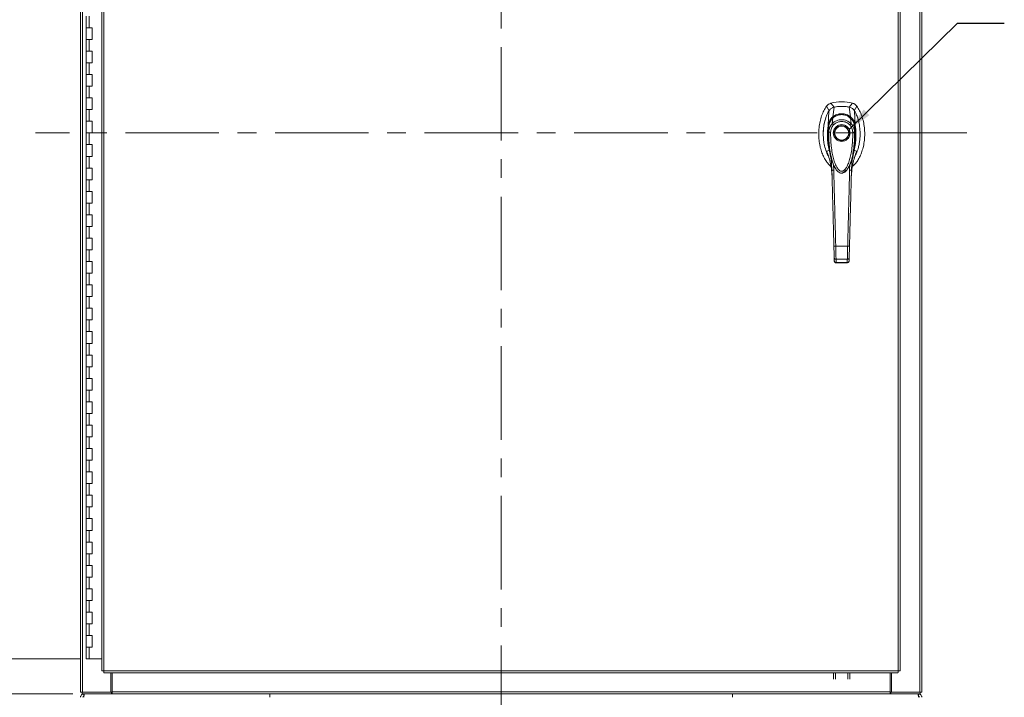
# Model space of a CAD drawing. Units: inches. Extents: x 0 to 23.4, y 0 to 16.5.
# Drawn here: x 3.2 to 8.4, y 5.9 to 9.5 of the extents above; entities that cross this region are included whole.
import ezdxf

# ---------------------------------------------------------------- set-up
doc = ezdxf.new("R2010")
doc.units = ezdxf.units.IN
doc.header["$MEASUREMENT"] = 0
doc.linetypes.add('CENTERX2', pattern=[0.8, 0.5, -0.1, 0.1, -0.1])
doc.styles.add('SLDTEXTSTYLE0', font='TXT', dxfattribs={"width": 0.75})
doc.dimstyles.new('SLDDIMSTYLE0', dxfattribs={"dimtxt": 0.125, "dimasz": 0.13, "dimexe": 0, "dimexo": 0.0625, "dimgap": 0.03125, "dimtad": 0, "dimtih": 1, "dimtoh": 1, "dimlfac": 8, "dimrnd": 1e-09, "dimzin": 4, "dimdsep": 46, "dimtxsty": 'SLDTEXTSTYLE0', "dimsah": 1, "dimcen": 0.09, "dimadec": 0, "dimazin": 1, "dimtfac": 1, "dimtofl": 0, "dimtmove": 0, "dimatfit": 3, "dimfxl": 1, "dimfrac": 2, "dimtolj": 1, "dimtzin": 12, "dimarcsym": 0})
doc.dimstyles.new('SLDDIMSTYLE1', dxfattribs={"dimtxt": 0, "dimasz": 0.13, "dimexe": 0, "dimexo": 0.0625, "dimgap": 0, "dimtad": 0, "dimtih": 1, "dimtoh": 1, "dimdec": 0, "dimrnd": 1e-09, "dimzin": 0, "dimdsep": 46, "dimtxsty": 'Standard', "dimsah": 1, "dimcen": 0.09, "dimadec": 0, "dimazin": 0, "dimtfac": 0.13, "dimtdec": 0, "dimtofl": 0, "dimtmove": 0, "dimatfit": 3, "dimfxl": 1, "dimfrac": 2, "dimtolj": 1, "dimtzin": 0, "dimarcsym": 0})

# ---------------------------------------------------------------- blocks, each defined once
blk = doc.blocks.new('_D')
at = {"color": 7, "linetype": 'Continuous', "lineweight": 0}
for p, q in [((3.501, 11.7313), (2.717, 11.7313)), ((2.842, 11.7313), (2.842, 9.18)), ((2.842, 6.1063), (2.842, 8.7831)), ((3.4854, 6.1063), (2.717, 6.1063))]:
    blk.add_line(p, q, dxfattribs=at)
for points in [[(2.842, 11.7313), (2.822, 11.6013), (2.862, 11.6013)], [(2.842, 6.1063), (2.862, 6.2363), (2.822, 6.2363)]]:
    blk.add_solid(points, dxfattribs=at)
at = {"color": 7, "linetype": 'Continuous', "lineweight": 0, "char_height": 0.125, "attachment_point": 1, "style": 'SLDTEXTSTYLE0'}
for s, insert in [('45.00', (2.5834, 9.1427, -0.5615)), ('HINGE', (2.5872, 8.9442, -0.5615))]:
    blk.add_mtext(s, dxfattribs=dict(at, insert=insert))
blk = doc.blocks.new('_D_1')
at = {"color": 7, "linetype": 'Continuous', "lineweight": 0}
for p, q in [((3.4482, 5.9188), (2.717, 5.9188)), ((2.842, 5.9188), (2.842, 5.0997)), ((2.842, 3.9188), (2.842, 4.9013)), ((3.4389, 3.9188), (2.717, 3.9188))]:
    blk.add_line(p, q, dxfattribs=at)
for points in [[(2.842, 5.9188), (2.822, 5.7888), (2.862, 5.7888)], [(2.842, 3.9188), (2.862, 4.0488), (2.822, 4.0488)]]:
    blk.add_solid(points, dxfattribs=at)
at = {"color": 7, "linetype": 'Continuous', "lineweight": 0, "insert": (2.5834, 5.0624, -0.5615), "char_height": 0.125, "attachment_point": 1, "style": 'SLDTEXTSTYLE0'}
blk.add_mtext('16.00', dxfattribs=at)

msp = doc.modelspace()

# ---------------------------------------------------------------- linework, layer by layer
at = {"color": 7, "linetype": 'CENTERX2', "lineweight": 0}
for p, q in [((5.73886, 5.6781), (5.73886, 12.15943)), ((8.22952, 8.91876), (3.24819, 8.91876))]:
    msp.add_line(p, q, dxfattribs=at)
at = {"color": 7, "linetype": 'Continuous', "lineweight": 15}
for p, q in [((3.48886, 5.9281), (3.48886, 11.90943)), ((3.49982, 5.9281), (3.49982, 11.90943)), ((7.97789, 11.90943), (7.97789, 5.9281)), ((7.98886, 11.90943), (7.98886, 5.9281)), ((3.6027, 11.79441), (3.6027, 6.04312)), ((3.61366, 11.79455), (3.61366, 6.04298)), ((7.86124, 6.04298), (7.86124, 11.79455)), ((7.8722, 11.79441), (7.8722, 6.04312)), ((3.51979, 9.54376), (3.51979, 9.48126)), ((3.53541, 9.54376), (3.53541, 9.48126)), ((3.51979, 9.48126), (3.51979, 9.41876)), ((3.53541, 9.48126), (3.51979, 9.48126)), ((3.55104, 9.48126), (3.53541, 9.48126)), ((3.55104, 9.41876), (3.55104, 9.48126)), ((3.51979, 9.41876), (3.51979, 9.35626)), ((3.51979, 9.41876), (3.53541, 9.41876)), ((3.53541, 9.41876), (3.53541, 9.35626)), ((3.53541, 9.41876), (3.55104, 9.41876)), ((3.51979, 9.35626), (3.51979, 9.29376)), ((3.53541, 9.35626), (3.51979, 9.35626)), ((3.55104, 9.35626), (3.53541, 9.35626)), ((3.55104, 9.29376), (3.55104, 9.35626)), ((3.51979, 9.29376), (3.51979, 9.23126)), ((3.51979, 9.29376), (3.53541, 9.29376)), ((3.53541, 9.29376), (3.53541, 9.23126)), ((3.53541, 9.29376), (3.55104, 9.29376)), ((3.51979, 9.23126), (3.51979, 9.16876)), ((3.53541, 9.23126), (3.51979, 9.23126)), ((3.55104, 9.23126), (3.53541, 9.23126)), ((3.55104, 9.16876), (3.55104, 9.23126)), ((3.51979, 9.16876), (3.51979, 9.10626)), ((3.51979, 9.16876), (3.53541, 9.16876)), ((3.53541, 9.16876), (3.53541, 9.10626)), ((3.53541, 9.16876), (3.55104, 9.16876)), ((3.51979, 9.10626), (3.51979, 9.04376)), ((3.53541, 9.10626), (3.51979, 9.10626)), ((3.55104, 9.10626), (3.53541, 9.10626)), ((3.55104, 9.04376), (3.55104, 9.10626)), ((7.4794, 9.06213), (7.49271, 9.03769)), ((7.5199, 9.05692), (7.5024, 9.07803)), ((7.61759, 9.07803), (7.60009, 9.05692)), ((7.62728, 9.03769), (7.64059, 9.06213)), ((3.51979, 9.04376), (3.51979, 8.98126)), ((3.51979, 9.04376), (3.53541, 9.04376)), ((3.53541, 9.04376), (3.53541, 8.98126)), ((3.53541, 9.04376), (3.55104, 9.04376)), ((7.51217, 9.00499), (7.52007, 9.05695)), ((7.60783, 9.00499), (7.59992, 9.05695)), ((7.63204, 8.9618), (7.62932, 9.03569)), ((3.51979, 8.98126), (3.51979, 8.91876)), ((3.53541, 8.98126), (3.51979, 8.98126)), ((3.55104, 8.98126), (3.53541, 8.98126)), ((3.55104, 8.91876), (3.55104, 8.98126)), ((7.49108, 8.92385), (7.49097, 8.95518)), ((7.50986, 8.96842), (7.51343, 8.99936)), ((7.61013, 8.96842), (7.60656, 8.99936)), ((7.62902, 8.95518), (7.62891, 8.92385)), ((7.63202, 8.96173), (7.63204, 8.9616)), ((3.51979, 8.91876), (3.51979, 8.85626)), ((3.51979, 8.91876), (3.53541, 8.91876)), ((3.53541, 8.91876), (3.53541, 8.85626)), ((3.53541, 8.91876), (3.55104, 8.91876)), ((3.51979, 8.85626), (3.51979, 8.79376)), ((3.53541, 8.85626), (3.51979, 8.85626)), ((3.55104, 8.85626), (3.53541, 8.85626)), ((3.55104, 8.79376), (3.55104, 8.85626)), ((7.63421, 8.80496), (7.6404, 8.82105)), ((3.51979, 8.79376), (3.51979, 8.73126)), ((3.51979, 8.79376), (3.53541, 8.79376)), ((3.53541, 8.79376), (3.53541, 8.73126)), ((3.53541, 8.79376), (3.55104, 8.79376)), ((7.60432, 8.75276), (7.60245, 8.71966)), ((3.51979, 8.73126), (3.51979, 8.66876)), ((3.53541, 8.73126), (3.51979, 8.73126)), ((3.55104, 8.73126), (3.53541, 8.73126)), ((3.55104, 8.66876), (3.55104, 8.73126)), ((7.50791, 8.69527), (7.50834, 8.68973)), ((7.52256, 8.73634), (7.52363, 8.7341)), ((7.52394, 8.73355), (7.52494, 8.73181)), ((7.59482, 8.73193), (7.59434, 8.73108)), ((7.59504, 8.73181), (7.59605, 8.73355)), ((7.59641, 8.73418), (7.59722, 8.73595)), ((7.61165, 8.68973), (7.61187, 8.69298)), ((3.51979, 8.66876), (3.51979, 8.60626)), ((3.51979, 8.66876), (3.53541, 8.66876)), ((3.53541, 8.66876), (3.53541, 8.60626)), ((3.53541, 8.66876), (3.55104, 8.66876)), ((3.51979, 8.60626), (3.51979, 8.54376)), ((3.53541, 8.60626), (3.51979, 8.60626)), ((3.55104, 8.60626), (3.53541, 8.60626)), ((3.55104, 8.54376), (3.55104, 8.60626)), ((3.51979, 8.54376), (3.51979, 8.48126)), ((3.51979, 8.54376), (3.53541, 8.54376)), ((3.53541, 8.54376), (3.53541, 8.48126)), ((3.53541, 8.54376), (3.55104, 8.54376)), ((3.51979, 8.48126), (3.51979, 8.41876)), ((3.53541, 8.48126), (3.51979, 8.48126)), ((3.55104, 8.48126), (3.53541, 8.48126)), ((3.55104, 8.41876), (3.55104, 8.48126)), ((3.51979, 8.41876), (3.51979, 8.35626)), ((3.51979, 8.41876), (3.53541, 8.41876)), ((3.53541, 8.41876), (3.53541, 8.35626)), ((3.53541, 8.41876), (3.55104, 8.41876)), ((3.51979, 8.35626), (3.51979, 8.29376)), ((3.53541, 8.35626), (3.51979, 8.35626)), ((3.55104, 8.35626), (3.53541, 8.35626)), ((3.55104, 8.29376), (3.55104, 8.35626)), ((3.51979, 8.29376), (3.51979, 8.23126)), ((3.51979, 8.29376), (3.53541, 8.29376)), ((3.53541, 8.29376), (3.53541, 8.23126)), ((3.53541, 8.29376), (3.55104, 8.29376)), ((7.52812, 8.31275), (7.59187, 8.31275)), ((3.51979, 8.23126), (3.51979, 8.16876)), ((3.53541, 8.23126), (3.51979, 8.23126)), ((3.55104, 8.23126), (3.53541, 8.23126)), ((3.55104, 8.16876), (3.55104, 8.23126)), ((7.52037, 8.23437), (7.51992, 8.2512)), ((7.52976, 8.24311), (7.59023, 8.24311)), ((7.53007, 8.22443), (7.58993, 8.22443)), ((7.5302, 8.2255), (7.58979, 8.2255)), ((7.58978, 8.22443), (7.58979, 8.2255)), ((7.59963, 8.23437), (7.60007, 8.2512)), ((3.51979, 8.16876), (3.51979, 8.10626)), ((3.51979, 8.16876), (3.53541, 8.16876)), ((3.53541, 8.16876), (3.53541, 8.10626)), ((3.53541, 8.16876), (3.55104, 8.16876)), ((3.51979, 8.10626), (3.51979, 8.04376)), ((3.53541, 8.10626), (3.51979, 8.10626)), ((3.55104, 8.10626), (3.53541, 8.10626)), ((3.55104, 8.04376), (3.55104, 8.10626)), ((3.51979, 8.04376), (3.51979, 7.98126)), ((3.51979, 8.04376), (3.53541, 8.04376)), ((3.53541, 8.04376), (3.53541, 7.98126)), ((3.53541, 8.04376), (3.55104, 8.04376)), ((3.51979, 7.98126), (3.51979, 7.91876)), ((3.53541, 7.98126), (3.51979, 7.98126)), ((3.55104, 7.98126), (3.53541, 7.98126)), ((3.55104, 7.91876), (3.55104, 7.98126)), ((3.51979, 7.91876), (3.51979, 7.85626)), ((3.51979, 7.91876), (3.53541, 7.91876)), ((3.53541, 7.91876), (3.53541, 7.85626)), ((3.53541, 7.91876), (3.55104, 7.91876)), ((3.51979, 7.85626), (3.51979, 7.79376)), ((3.53541, 7.85626), (3.51979, 7.85626)), ((3.55104, 7.85626), (3.53541, 7.85626)), ((3.55104, 7.79376), (3.55104, 7.85626)), ((3.51979, 7.79376), (3.51979, 7.73126)), ((3.51979, 7.79376), (3.53541, 7.79376)), ((3.53541, 7.79376), (3.53541, 7.73126)), ((3.53541, 7.79376), (3.55104, 7.79376)), ((3.51979, 7.73126), (3.51979, 7.66876)), ((3.53541, 7.73126), (3.51979, 7.73126)), ((3.55104, 7.73126), (3.53541, 7.73126)), ((3.55104, 7.66876), (3.55104, 7.73126)), ((3.51979, 7.66876), (3.51979, 7.60626)), ((3.51979, 7.66876), (3.53541, 7.66876)), ((3.53541, 7.66876), (3.53541, 7.60626)), ((3.53541, 7.66876), (3.55104, 7.66876)), ((3.51979, 7.60626), (3.51979, 7.54376)), ((3.53541, 7.60626), (3.51979, 7.60626)), ((3.55104, 7.60626), (3.53541, 7.60626)), ((3.55104, 7.54376), (3.55104, 7.60626)), ((3.51979, 7.54376), (3.51979, 7.48126)), ((3.51979, 7.54376), (3.53541, 7.54376)), ((3.53541, 7.54376), (3.53541, 7.48126)), ((3.53541, 7.54376), (3.55104, 7.54376)), ((3.51979, 7.48126), (3.51979, 7.41876)), ((3.53541, 7.48126), (3.51979, 7.48126)), ((3.55104, 7.48126), (3.53541, 7.48126)), ((3.55104, 7.41876), (3.55104, 7.48126)), ((3.51979, 7.41876), (3.51979, 7.35626)), ((3.51979, 7.41876), (3.53541, 7.41876)), ((3.53541, 7.41876), (3.53541, 7.35626)), ((3.53541, 7.41876), (3.55104, 7.41876)), ((3.51979, 7.35626), (3.51979, 7.29376)), ((3.53541, 7.35626), (3.51979, 7.35626)), ((3.55104, 7.35626), (3.53541, 7.35626)), ((3.55104, 7.29376), (3.55104, 7.35626)), ((3.51979, 7.29376), (3.51979, 7.23126)), ((3.51979, 7.29376), (3.53541, 7.29376)), ((3.53541, 7.29376), (3.53541, 7.23126)), ((3.53541, 7.29376), (3.55104, 7.29376)), ((3.51979, 7.23126), (3.51979, 7.16876)), ((3.53541, 7.23126), (3.51979, 7.23126)), ((3.55104, 7.23126), (3.53541, 7.23126)), ((3.55104, 7.16876), (3.55104, 7.23126)), ((3.51979, 7.16876), (3.51979, 7.10626)), ((3.51979, 7.16876), (3.53541, 7.16876)), ((3.53541, 7.16876), (3.53541, 7.10626)), ((3.53541, 7.16876), (3.55104, 7.16876)), ((3.51979, 7.10626), (3.51979, 7.04376)), ((3.53541, 7.10626), (3.51979, 7.10626)), ((3.55104, 7.10626), (3.53541, 7.10626)), ((3.55104, 7.04376), (3.55104, 7.10626)), ((3.51979, 7.04376), (3.51979, 6.98126)), ((3.51979, 7.04376), (3.53541, 7.04376)), ((3.53541, 7.04376), (3.53541, 6.98126)), ((3.53541, 7.04376), (3.55104, 7.04376)), ((3.51979, 6.98126), (3.51979, 6.91876)), ((3.53541, 6.98126), (3.51979, 6.98126)), ((3.55104, 6.98126), (3.53541, 6.98126)), ((3.55104, 6.91876), (3.55104, 6.98126)), ((3.51979, 6.91876), (3.51979, 6.85626)), ((3.51979, 6.91876), (3.53541, 6.91876)), ((3.53541, 6.91876), (3.53541, 6.85626)), ((3.53541, 6.91876), (3.55104, 6.91876)), ((3.51979, 6.85626), (3.51979, 6.79376)), ((3.53541, 6.85626), (3.51979, 6.85626)), ((3.55104, 6.85626), (3.53541, 6.85626)), ((3.55104, 6.79376), (3.55104, 6.85626)), ((3.51979, 6.79376), (3.51979, 6.73126)), ((3.51979, 6.79376), (3.53541, 6.79376)), ((3.53541, 6.79376), (3.53541, 6.73126)), ((3.53541, 6.79376), (3.55104, 6.79376)), ((3.51979, 6.73126), (3.51979, 6.66876)), ((3.53541, 6.73126), (3.51979, 6.73126)), ((3.55104, 6.73126), (3.53541, 6.73126)), ((3.55104, 6.66876), (3.55104, 6.73126)), ((3.51979, 6.66876), (3.51979, 6.60626)), ((3.51979, 6.66876), (3.53541, 6.66876)), ((3.53541, 6.66876), (3.53541, 6.60626)), ((3.53541, 6.66876), (3.55104, 6.66876)), ((3.51979, 6.60626), (3.51979, 6.54376)), ((3.53541, 6.60626), (3.51979, 6.60626)), ((3.55104, 6.60626), (3.53541, 6.60626)), ((3.55104, 6.54376), (3.55104, 6.60626)), ((3.51979, 6.54376), (3.51979, 6.48126)), ((3.51979, 6.54376), (3.53541, 6.54376)), ((3.53541, 6.54376), (3.53541, 6.48126)), ((3.53541, 6.54376), (3.55104, 6.54376)), ((3.51979, 6.48126), (3.51979, 6.41876)), ((3.53541, 6.48126), (3.51979, 6.48126)), ((3.55104, 6.48126), (3.53541, 6.48126)), ((3.55104, 6.41876), (3.55104, 6.48126)), ((3.51979, 6.41876), (3.51979, 6.35626)), ((3.51979, 6.41876), (3.53541, 6.41876)), ((3.53541, 6.41876), (3.53541, 6.35626)), ((3.53541, 6.41876), (3.55104, 6.41876)), ((3.51979, 6.35626), (3.51979, 6.29376)), ((3.53541, 6.35626), (3.51979, 6.35626)), ((3.55104, 6.35626), (3.53541, 6.35626)), ((3.55104, 6.29376), (3.55104, 6.35626)), ((3.51979, 6.29376), (3.51979, 6.23126)), ((3.51979, 6.29376), (3.53541, 6.29376)), ((3.53541, 6.29376), (3.53541, 6.23126)), ((3.53541, 6.29376), (3.55104, 6.29376)), ((3.51979, 6.23126), (3.51979, 6.16876)), ((3.53541, 6.23126), (3.51979, 6.23126)), ((3.55104, 6.23126), (3.53541, 6.23126)), ((3.55104, 6.16876), (3.55104, 6.23126)), ((3.51979, 6.16876), (3.51979, 6.10626)), ((3.51979, 6.16876), (3.53541, 6.16876)), ((3.53541, 6.16876), (3.53541, 6.10626)), ((3.53541, 6.16876), (3.55104, 6.16876)), ((3.53541, 6.10626), (3.51979, 6.10626)), ((3.6027, 6.10626), (3.53541, 6.10626)), ((3.61366, 6.04298), (7.86124, 6.04298)), ((3.61381, 6.03201), (7.8611, 6.03201)), ((3.65139, 5.9281), (3.65139, 6.03201)), ((3.65921, 5.92973), (3.65921, 6.03201)), ((7.5167, 5.99744), (7.5167, 6.03201)), ((7.52604, 6.03201), (7.52604, 5.99744)), ((7.59336, 5.99744), (7.59336, 6.03201)), ((7.6027, 6.03201), (7.6027, 5.99744)), ((7.81851, 6.03201), (7.81851, 5.92973)), ((7.82632, 6.03201), (7.82632, 5.9281)), ((3.49982, 5.9281), (3.48886, 5.9281)), ((3.49819, 5.9281), (3.49819, 5.91876)), ((3.65454, 5.91876), (3.49819, 5.91876)), ((3.49982, 5.9281), (3.65139, 5.9281)), ((3.50673, 5.91876), (3.50673, 5.90576)), ((3.65454, 5.9281), (3.65139, 5.9281)), ((3.65454, 5.9281), (3.65454, 5.91876)), ((3.65921, 5.9281), (3.65454, 5.9281)), ((3.65454, 5.91876), (3.65623, 5.91876)), ((3.65752, 5.91876), (3.65623, 5.91876)), ((3.65752, 5.91876), (3.65921, 5.91876)), ((3.65921, 5.92973), (7.81851, 5.92973)), ((3.65921, 5.91876), (3.65921, 5.92973)), ((7.81851, 5.91876), (3.65921, 5.91876)), ((4.50198, 5.90089), (4.50198, 5.91876)), ((6.97573, 5.91876), (6.97573, 5.90089)), ((7.81851, 5.92973), (7.81851, 5.91876)), ((7.82318, 5.9281), (7.81851, 5.9281)), ((7.81851, 5.91876), (7.8202, 5.91876)), ((7.82149, 5.91876), (7.8202, 5.91876)), ((7.82149, 5.91876), (7.82318, 5.91876)), ((7.82318, 5.9281), (7.82318, 5.91876)), ((7.82632, 5.9281), (7.82318, 5.9281)), ((7.97952, 5.91876), (7.82318, 5.91876)), ((7.82632, 5.9281), (7.97789, 5.9281)), ((7.97098, 5.91876), (7.97098, 5.90576)), ((7.98886, 5.9281), (7.97789, 5.9281)), ((7.97952, 5.9281), (7.97952, 5.91876))]:
    msp.add_line(p, q, dxfattribs=at)
at = {"color": 8, "linetype": 'Continuous', "lineweight": 15}
for p, q in [((7.47959, 8.82105), (7.48516, 8.80634)), ((7.51754, 8.71966), (7.5158, 8.75043)), ((7.59422, 8.73171), (7.58845, 8.72212))]:
    msp.add_line(p, q, dxfattribs=at)
at = {"color": 7, "linetype": 'Continuous', "lineweight": 15, "flags": 128}
msp.add_lwpolyline([(7.48796, 8.9618), (7.48932, 8.99874), (7.49067, 9.03569)], dxfattribs=at)
at = {"color": 7, "linetype": 'Continuous', "lineweight": 15}
for radius in [0.03991, 0.03745]:
    msp.add_circle((7.55999, 8.91833), radius, dxfattribs=at)
for radius, start, end in [(0.22146, 74.92533, 105.07467), (0.19686, 78.24873, 101.75127)]:
    msp.add_arc((7.56, 8.86419), radius, start, end, dxfattribs=at)
for points, knots in [([(7.4794, 9.06213), (7.47426, 9.05422), (7.46363, 9.03783), (7.45213, 9.00983), (7.44341, 8.9793), (7.43816, 8.94682), (7.43636, 8.91341), (7.43815, 8.87999), (7.44325, 8.84858), (7.45118, 8.81995), (7.46129, 8.79454), (7.47382, 8.77199), (7.4873, 8.75337), (7.49791, 8.74386), (7.50252, 8.73973)], [0, 0, 0, 0, 0.0812031, 0.16808, 0.2596183, 0.3544633, 0.4510131, 0.5475632, 0.6424079, 0.7246553, 0.8032587, 0.8774373, 0.9467311, 1, 1, 1, 1]), ([(7.5024, 9.07803), (7.49796, 9.07637), (7.4913, 9.07388), (7.48391, 9.06777), (7.48092, 9.06403), (7.4794, 9.06213)], [0, 0, 0, 0, 0.4952099, 0.743791, 1, 1, 1, 1]), ([(7.59992, 9.05695), (7.59261, 9.05821), (7.57798, 9.06072), (7.55109, 9.06169), (7.5319, 9.05876), (7.52007, 9.05695)], [0, 0, 0, 0, 0.2770125, 0.554025, 1, 1, 1, 1]), ([(7.61688, 8.73916), (7.6217, 8.74347), (7.63252, 8.75316), (7.64618, 8.77199), (7.6587, 8.79455), (7.66881, 8.81995), (7.67674, 8.84858), (7.68184, 8.87999), (7.68363, 8.91341), (7.68184, 8.94682), (7.67658, 8.9793), (7.66787, 9.00983), (7.65636, 9.03783), (7.64573, 9.05422), (7.64059, 9.06213)], [0, 0, 0, 0, 0.0554995, 0.12463, 0.1986339, 0.2770521, 0.3591057, 0.4537269, 0.5500495, 0.6463718, 0.7409934, 0.832316, 0.9189882, 1, 1, 1, 1]), ([(7.64059, 9.06213), (7.63747, 9.0657), (7.63279, 9.07105), (7.62446, 9.0758), (7.6199, 9.07728), (7.61759, 9.07803)], [0, 0, 0, 0, 0.49520758, 0.74378966, 1, 1, 1, 1]), ([(7.49067, 9.03569), (7.48779, 9.03027), (7.48203, 9.01945), (7.47308, 8.99617), (7.46641, 8.96999), (7.46252, 8.94127), (7.46124, 8.91657), (7.462, 8.89161), (7.46518, 8.86385), (7.47206, 8.8338), (7.48051, 8.80956), (7.48763, 8.79708), (7.48914, 8.79443)], [0, 0, 0, 0, 0.0734161, 0.1468592, 0.2982331, 0.3959774, 0.4937319, 0.5943205, 0.6948999, 0.8279103, 0.9634991, 1, 1, 1, 1]), ([(7.48796, 8.9618), (7.48851, 8.96484), (7.48954, 8.9705), (7.49232, 8.9785), (7.49643, 8.98713), (7.50263, 8.99651), (7.50898, 9.00215), (7.51217, 9.00499)], [0, 0, 0, 0, 0.1831653, 0.3404661, 0.5008482, 0.7493567, 1, 1, 1, 1]), ([(7.52007, 9.05695), (7.51668, 9.05599), (7.5085, 9.05367), (7.49798, 9.0463), (7.49292, 9.03894), (7.49067, 9.03569)], [0, 0, 0, 0, 0.28339991, 0.68265515, 1, 1, 1, 1]), ([(7.5199, 9.05692), (7.51699, 9.05638), (7.51385, 9.05579), (7.51124, 9.05405), (7.51105, 9.05393)], [0, 0, 0, 0, 0.9257893, 1, 1, 1, 1]), ([(7.51217, 9.00499), (7.51217, 9.00498), (7.51217, 9.00497), (7.51217, 9.00497), (7.51218, 9.00497)], [0, 0, 0, 0, 0.5154052, 1, 1, 1, 1]), ([(7.51218, 9.00497), (7.51564, 9.00742), (7.52257, 9.01233), (7.53438, 9.01762), (7.54694, 9.02101), (7.55999, 9.02215), (7.57304, 9.02101), (7.5856, 9.01762), (7.59741, 9.01234), (7.60435, 9.00742), (7.60782, 9.00497)], [0, 0, 0, 0, 0.12443477, 0.24881223, 0.37443039, 0.49991586, 0.62558595, 0.75089289, 0.87563526, 1, 1, 1, 1]), ([(7.60747, 8.99891), (7.60322, 9.00216), (7.59548, 9.00806), (7.58331, 9.01329), (7.57337, 9.01587), (7.5644, 9.01701), (7.55447, 9.01706), (7.54182, 9.01507), (7.53, 9.01061), (7.51995, 9.00484), (7.51506, 9.00094), (7.51251, 8.9989)], [0, 0, 0, 0, 0.1560792, 0.2835403, 0.3800988, 0.4511837, 0.5426949, 0.6641976, 0.8170824, 0.9046507, 1, 1, 1, 1]), ([(7.51343, 8.99936), (7.51676, 9.0019), (7.52342, 9.00696), (7.53493, 9.01243), (7.54721, 9.01593), (7.56004, 9.01711), (7.57286, 9.01591), (7.58516, 9.01239), (7.59662, 9.00693), (7.60325, 9.00188), (7.60656, 8.99936)], [0, 0, 0, 0, 0.1251005, 0.2497616, 0.3751056, 0.500261, 0.6260908, 0.7510299, 0.8758841, 1, 1, 1, 1]), ([(7.59345, 9.00663), (7.59437, 9.00619), (7.59887, 9.00405), (7.60271, 9.00092), (7.60576, 8.99842)], [0, 0, 0, 0, 0.2055125, 1, 1, 1, 1]), ([(7.62932, 9.03569), (7.62739, 9.03854), (7.62268, 9.04552), (7.61244, 9.05327), (7.60379, 9.05581), (7.59992, 9.05695)], [0, 0, 0, 0, 0.2770368, 0.6762976, 1, 1, 1, 1]), ([(7.61114, 9.05297), (7.61114, 9.05297), (7.60804, 9.05535), (7.60406, 9.05614), (7.60009, 9.05692)], [0, 0, 0, 0, 0.0001266, 1, 1, 1, 1]), ([(7.60253, 9.00049), (7.6031, 9.0011), (7.6042, 9.00229), (7.6057, 9.00363), (7.60693, 9.00456), (7.60753, 9.00483), (7.60782, 9.00497)], [0, 0, 0, 0, 0.2736216, 0.5315078, 0.7736473, 1, 1, 1, 1]), ([(7.60783, 9.00499), (7.60783, 9.00498), (7.60783, 9.00497), (7.60782, 9.00497), (7.60782, 9.00497)], [0, 0, 0, 0, 0.513516, 1, 1, 1, 1]), ([(7.60783, 9.00499), (7.60994, 9.00319), (7.61418, 8.99958), (7.61959, 8.99305), (7.62413, 8.98599), (7.62765, 8.97853), (7.63044, 8.97053), (7.63148, 8.96486), (7.63204, 8.9618)], [0, 0, 0, 0, 0.1629311, 0.3280477, 0.4990621, 0.6588757, 0.8160704, 1, 1, 1, 1]), ([(7.63086, 8.79515), (7.63324, 8.7993), (7.64057, 8.81203), (7.64752, 8.83339), (7.65351, 8.85778), (7.65693, 8.88064), (7.65859, 8.90388), (7.65841, 8.92739), (7.6564, 8.95081), (7.65246, 8.97424), (7.64633, 8.99746), (7.63866, 9.0182), (7.63208, 9.03051), (7.62932, 9.03569)], [0, 0, 0, 0, 0.0573486, 0.176198, 0.2677124, 0.3592474, 0.4533229, 0.5474013, 0.6413742, 0.7353342, 0.8324663, 0.9295422, 1, 1, 1, 1]), ([(7.4709, 8.98381), (7.47009, 8.98126), (7.46612, 8.96875), (7.46322, 8.94523), (7.461, 8.92428), (7.46156, 8.91376), (7.46156, 8.9137)], [0, 0, 0, 0, 0.1129921, 0.554524, 0.9975517, 1, 1, 1, 1]), ([(7.49292, 8.82767), (7.49053, 8.83891), (7.48578, 8.86126), (7.48321, 8.89643), (7.48375, 8.92559), (7.48585, 8.94768), (7.48731, 8.95734), (7.48795, 8.9616)], [0, 0, 0, 0, 0.25273075, 0.50242957, 0.78031583, 0.90304141, 1, 1, 1, 1]), ([(7.48797, 8.96173), (7.48797, 8.96171), (7.48796, 8.96167), (7.48795, 8.96162), (7.48795, 8.9616)], [0, 0, 0, 0, 0.4986048, 1, 1, 1, 1]), ([(7.48796, 8.9618), (7.48796, 8.96177), (7.48796, 8.96174), (7.48796, 8.96172), (7.48797, 8.96173), (7.48797, 8.96173)], [0, 0, 0, 0, 0.5729362, 0.800131, 1, 1, 1, 1]), ([(7.49383, 8.96324), (7.49302, 8.96322), (7.49143, 8.96319), (7.48966, 8.96284), (7.48845, 8.96236), (7.48813, 8.96194), (7.48797, 8.96173)], [0, 0, 0, 0, 0.2737452, 0.5316648, 0.7737513, 1, 1, 1, 1]), ([(7.49097, 8.95518), (7.49097, 8.95518), (7.49097, 8.95519), (7.49097, 8.95523), (7.49099, 8.95537), (7.49105, 8.95589), (7.4913, 8.95798), (7.49205, 8.96254), (7.49399, 8.97021), (7.4977, 8.9795), (7.50287, 8.9881), (7.50793, 8.99422), (7.51127, 8.99749), (7.51287, 8.99889), (7.51328, 8.99925), (7.51339, 8.99934), (7.51341, 8.99936), (7.51342, 8.99937), (7.51342, 8.99937), (7.51342, 8.99937)], [0, 0, 0, 0, 0.0000736, 0.0006468, 0.0022389, 0.0083236, 0.0322784, 0.1263556, 0.2826332, 0.5006439, 0.717398, 0.8732573, 0.9676159, 0.9917221, 0.9978038, 0.9993778, 0.9998071, 0.999933, 1, 1, 1, 1]), ([(7.49108, 8.92385), (7.49118, 8.92611), (7.49136, 8.92975), (7.49202, 8.93382), (7.49268, 8.93709), (7.49349, 8.94032), (7.49476, 8.94425), (7.49727, 8.95068), (7.50177, 8.95918), (7.50722, 8.96541), (7.50986, 8.96842)], [0, 0, 0, 0, 0.1372088, 0.2210534, 0.2496365, 0.3394859, 0.4230237, 0.4999827, 0.7581062, 1, 1, 1, 1]), ([(7.51317, 8.99947), (7.51122, 8.99765), (7.50743, 8.99411), (7.50146, 8.98638), (7.49631, 8.97656), (7.49325, 8.9683), (7.49265, 8.96418), (7.49263, 8.96403)], [0, 0, 0, 0, 0.1909979, 0.3715696, 0.7000828, 0.9889906, 1, 1, 1, 1]), ([(7.50092, 8.92368), (7.50117, 8.92722), (7.50168, 8.93426), (7.50497, 8.94438), (7.50982, 8.95382), (7.51442, 8.95917), (7.51672, 8.96184)], [0, 0, 0, 0, 0.2508947, 0.5000454, 0.7502759, 1, 1, 1, 1]), ([(7.50986, 8.96841), (7.51004, 8.9686), (7.51036, 8.96893), (7.51094, 8.96951), (7.51181, 8.97035), (7.51339, 8.97183), (7.51633, 8.97436), (7.52263, 8.97907), (7.53268, 8.98453), (7.5461, 8.98864), (7.56009, 8.99002), (7.57403, 8.98861), (7.58743, 8.98447), (7.59793, 8.97875), (7.6046, 8.97363), (7.60774, 8.97078), (7.60922, 8.96935), (7.60985, 8.9687), (7.61013, 8.96841)], [0, 0, 0, 0, 0.0069347, 0.012383, 0.0221119, 0.0394912, 0.0705882, 0.1260356, 0.2507307, 0.3759424, 0.5007124, 0.6259012, 0.7500517, 0.8751715, 0.9448256, 0.9756433, 0.989265, 1, 1, 1, 1]), ([(7.51672, 8.96184), (7.51595, 8.96259), (7.5144, 8.96407), (7.51233, 8.96605), (7.51068, 8.96763), (7.51013, 8.96815), (7.50986, 8.96841)], [0, 0, 0, 0, 0.250001, 0.5000013, 0.7500009, 1, 1, 1, 1]), ([(7.55999, 8.87349), (7.55435, 8.87409), (7.54568, 8.87501), (7.53524, 8.8806), (7.52807, 8.88639), (7.52224, 8.89357), (7.51683, 8.90401), (7.51408, 8.91833), (7.51683, 8.93264), (7.52224, 8.94308), (7.52807, 8.95026), (7.53524, 8.95605), (7.54568, 8.96164), (7.55435, 8.96256), (7.55999, 8.96316)], [0, 0, 0, 0, 0.11972842, 0.18418033, 0.25, 0.31581967, 0.38027158, 0.5, 0.61972842, 0.68418033, 0.75, 0.81581967, 0.88027158, 1, 1, 1, 1]), ([(7.51672, 8.96184), (7.51969, 8.96459), (7.52562, 8.97009), (7.53637, 8.97586), (7.54794, 8.97949), (7.56003, 8.98069), (7.5721, 8.97948), (7.58367, 8.97583), (7.5944, 8.97007), (7.60031, 8.96458), (7.60327, 8.96184)], [0, 0, 0, 0, 0.1253006, 0.2505331, 0.3753978, 0.5001955, 0.6254143, 0.7499625, 0.8751694, 1, 1, 1, 1]), ([(7.55999, 8.96316), (7.56563, 8.96256), (7.57431, 8.96164), (7.58475, 8.95605), (7.59192, 8.95026), (7.59775, 8.94308), (7.60316, 8.93264), (7.60591, 8.91833), (7.60316, 8.90401), (7.59775, 8.89357), (7.59192, 8.88639), (7.58475, 8.8806), (7.57431, 8.87501), (7.56563, 8.87409), (7.55999, 8.87349)], [0, 0, 0, 0, 0.11972842, 0.18418033, 0.25, 0.31581967, 0.38027158, 0.5, 0.61972842, 0.68418033, 0.75, 0.81581967, 0.88027158, 1, 1, 1, 1]), ([(7.60327, 8.96184), (7.60404, 8.96259), (7.60559, 8.96407), (7.60766, 8.96605), (7.60931, 8.96763), (7.60986, 8.96815), (7.61013, 8.96841)], [0, 0, 0, 0, 0.2500004, 0.5000008, 0.7500007, 1, 1, 1, 1]), ([(7.60327, 8.96184), (7.60558, 8.95916), (7.61018, 8.9538), (7.61504, 8.94434), (7.61831, 8.93424), (7.61882, 8.9272), (7.61907, 8.92368)], [0, 0, 0, 0, 0.2510068, 0.5001811, 0.7503784, 1, 1, 1, 1]), ([(7.60656, 8.99937), (7.60656, 8.99937), (7.60657, 8.99936), (7.6066, 8.99934), (7.60671, 8.99925), (7.60712, 8.99889), (7.60873, 8.99748), (7.61207, 8.9942), (7.61715, 8.98806), (7.6223, 8.97946), (7.626, 8.97018), (7.62794, 8.96254), (7.62869, 8.95798), (7.62894, 8.95589), (7.629, 8.95537), (7.62902, 8.95523), (7.62902, 8.95519), (7.62902, 8.95518), (7.62902, 8.95518), (7.62902, 8.95518)], [0, 0, 0, 0, 0.000068, 0.0006272, 0.0022094, 0.0083186, 0.0325566, 0.1274931, 0.2831723, 0.500894, 0.7177583, 0.873439, 0.9677148, 0.9916731, 0.997758, 0.9993513, 0.999793, 0.9999258, 1, 1, 1, 1]), ([(7.62735, 8.96405), (7.62733, 8.96421), (7.62673, 8.96832), (7.62367, 8.97659), (7.61853, 8.98638), (7.61256, 8.99411), (7.60877, 8.99764), (7.60682, 8.99947)], [0, 0, 0, 0, 0.0115564, 0.299452, 0.6288768, 0.808555, 1, 1, 1, 1]), ([(7.61013, 8.96842), (7.6119, 8.96647), (7.61552, 8.96247), (7.6201, 8.95558), (7.62352, 8.94882), (7.62557, 8.94332), (7.62658, 8.93992), (7.62705, 8.93809), (7.62727, 8.93714), (7.62738, 8.93666), (7.62743, 8.93642), (7.62746, 8.9363), (7.62747, 8.93624), (7.62748, 8.93621), (7.62748, 8.93619), (7.62748, 8.93618), (7.62748, 8.93618), (7.62748, 8.93618), (7.62748, 8.93618), (7.62748, 8.93618), (7.62748, 8.93617), (7.62748, 8.93617), (7.62748, 8.93617), (7.62748, 8.93617), (7.62749, 8.93615), (7.6275, 8.93608), (7.62756, 8.93581), (7.62777, 8.93478), (7.62852, 8.93078), (7.62874, 8.92692), (7.62891, 8.92385)], [0, 0, 0, 0, 0.1591625, 0.3261317, 0.4996989, 0.6171201, 0.6812738, 0.7146607, 0.7316737, 0.740259, 0.7445712, 0.7467322, 0.7478139, 0.7483551, 0.7486257, 0.7487611, 0.7488288, 0.7488626, 0.7488795, 0.748888, 0.7488922, 0.7488943, 0.7488954, 0.7488965, 0.7490393, 0.7501998, 0.7534539, 0.765806, 0.8137554, 1, 1, 1, 1]), ([(7.62616, 8.96324), (7.62698, 8.96322), (7.62857, 8.96319), (7.63033, 8.96284), (7.63154, 8.96236), (7.63186, 8.96194), (7.63202, 8.96173)], [0, 0, 0, 0, 0.2745939, 0.532803, 0.7746063, 1, 1, 1, 1]), ([(7.63204, 8.9616), (7.63304, 8.9547), (7.6348, 8.9424), (7.63637, 8.92023), (7.63658, 8.89375), (7.63421, 8.86126), (7.62946, 8.83891), (7.62707, 8.82767)], [0, 0, 0, 0, 0.15677882, 0.27926148, 0.49759396, 0.74728109, 1, 1, 1, 1]), ([(7.63203, 8.9618), (7.63204, 8.96177), (7.63204, 8.96173), (7.63203, 8.96172), (7.63202, 8.96173), (7.63202, 8.96173)], [0, 0, 0, 0, 0.5559705, 0.7863345, 1, 1, 1, 1]), ([(7.49098, 8.95083), (7.4905, 8.94568), (7.48946, 8.93449), (7.4889, 8.91847), (7.48879, 8.90403), (7.489, 8.89212), (7.48942, 8.88128), (7.49008, 8.87033), (7.49098, 8.85924), (7.49328, 8.83717), (7.49666, 8.81597), (7.50146, 8.79502), (7.50425, 8.78382), (7.50836, 8.76973), (7.51399, 8.75327), (7.51965, 8.7421), (7.52256, 8.73634)], [0, 0, 0, 0, 0.0720562, 0.1565251, 0.221808, 0.2715579, 0.3207305, 0.3709549, 0.4220863, 0.4732608, 0.6743249, 0.7136802, 0.7646829, 0.8310837, 0.9129617, 1, 1, 1, 1]), ([(7.50092, 8.92368), (7.49964, 8.9237), (7.49708, 8.92375), (7.49384, 8.9238), (7.49156, 8.92384), (7.49124, 8.92385), (7.49108, 8.92385)], [0, 0, 0, 0, 0.2499991, 0.4999988, 0.7499991, 1, 1, 1, 1]), ([(7.61907, 8.92368), (7.61907, 8.91097), (7.61908, 8.88567), (7.61624, 8.84792), (7.61147, 8.81367), (7.60473, 8.7829), (7.59802, 8.76145), (7.5917, 8.74657), (7.58742, 8.73807), (7.58294, 8.73072), (7.57833, 8.72457), (7.5741, 8.7202), (7.57044, 8.71731), (7.56729, 8.71542), (7.56396, 8.7141), (7.56048, 8.71356), (7.5571, 8.71386), (7.55247, 8.71532), (7.54808, 8.71827), (7.54396, 8.72214), (7.54081, 8.72572), (7.53596, 8.73222), (7.53031, 8.74206), (7.52258, 8.75958), (7.51538, 8.78239), (7.50857, 8.81334), (7.50377, 8.84776), (7.50091, 8.88561), (7.50091, 8.91096), (7.50092, 8.92368)], [0, 0, 0, 0, 0.0835498, 0.1663721, 0.2486925, 0.3107628, 0.3733433, 0.3961838, 0.4169939, 0.4358858, 0.4526906, 0.4674452, 0.475742, 0.4832932, 0.4915264, 0.4991587, 0.5062154, 0.5136743, 0.5308653, 0.5404053, 0.550822, 0.5621963, 0.5936793, 0.6251595, 0.6879663, 0.7506185, 0.8333556, 0.9163467, 1, 1, 1, 1]), ([(7.59722, 8.73595), (7.60036, 8.7424), (7.60669, 8.75539), (7.6135, 8.77597), (7.61902, 8.79636), (7.62323, 8.81648), (7.62691, 8.83921), (7.62969, 8.86454), (7.63089, 8.88677), (7.63121, 8.90428), (7.63106, 8.91865), (7.63068, 8.93165), (7.62994, 8.93988), (7.62974, 8.94209)], [0, 0, 0, 0, 0.1015811, 0.2047813, 0.3031477, 0.3990241, 0.4948923, 0.6292871, 0.7611812, 0.8127661, 0.880377, 0.9678259, 1, 1, 1, 1]), ([(7.62891, 8.92385), (7.62875, 8.92385), (7.62843, 8.92384), (7.62615, 8.9238), (7.62291, 8.92375), (7.62035, 8.9237), (7.61907, 8.92368)], [0, 0, 0, 0, 0.2500009, 0.5000012, 0.7500009, 1, 1, 1, 1]), ([(7.47959, 8.82105), (7.48191, 8.82137), (7.48696, 8.82208), (7.49083, 8.82571), (7.49292, 8.82767)], [0, 0, 0, 0, 0.4589676, 1, 1, 1, 1]), ([(7.50764, 8.69527), (7.50723, 8.70269), (7.50613, 8.7225), (7.50073, 8.75355), (7.49211, 8.78834), (7.48377, 8.81013), (7.47959, 8.82105)], [0, 0, 0, 0, 0.1660156, 0.4430131, 0.7210062, 1, 1, 1, 1]), ([(7.49292, 8.82767), (7.49688, 8.8097), (7.50481, 8.77375), (7.50674, 8.73664), (7.5077, 8.71807)], [0, 0, 0, 0, 0.4998186, 1, 1, 1, 1]), ([(7.6404, 8.82105), (7.63623, 8.81014), (7.62789, 8.78835), (7.61926, 8.75356), (7.61376, 8.72175), (7.61264, 8.70115), (7.61219, 8.69295)], [0, 0, 0, 0, 0.2740438, 0.5473897, 0.8197201, 1, 1, 1, 1]), ([(7.61229, 8.71807), (7.61326, 8.73664), (7.61518, 8.77375), (7.62311, 8.8097), (7.62707, 8.82767)], [0, 0, 0, 0, 0.5001814, 1, 1, 1, 1]), ([(7.62707, 8.82767), (7.62916, 8.82571), (7.63303, 8.82208), (7.63808, 8.82137), (7.6404, 8.82105)], [0, 0, 0, 0, 0.54103241, 1, 1, 1, 1]), ([(7.61187, 8.69298), (7.61215, 8.6977), (7.61272, 8.70721), (7.61411, 8.72035), (7.6156, 8.73156), (7.61712, 8.74089), (7.61902, 8.75102), (7.62182, 8.7639), (7.62524, 8.77752), (7.6281, 8.78641), (7.62923, 8.78993)], [0, 0, 0, 0, 0.14151156, 0.28528984, 0.39930604, 0.48411097, 0.57059353, 0.71018514, 0.88513718, 1, 1, 1, 1]), ([(7.50613, 8.71693), (7.50622, 8.71629), (7.50717, 8.70919), (7.50756, 8.7019), (7.50791, 8.69527)], [0, 0, 0, 0, 0.090111, 1, 1, 1, 1]), ([(7.5077, 8.71807), (7.50788, 8.71827), (7.50824, 8.71867), (7.51088, 8.71918), (7.51413, 8.71953), (7.5164, 8.71962), (7.51754, 8.71966)], [0, 0, 0, 0, 0.2796187, 0.5592328, 0.7796146, 1, 1, 1, 1]), ([(7.51828, 8.31388), (7.51758, 8.34067), (7.51618, 8.3943), (7.51406, 8.47535), (7.51193, 8.55653), (7.50981, 8.6376), (7.5084, 8.69126), (7.5077, 8.71807)], [0, 0, 0, 0, 0.1997509, 0.3998722, 0.6001213, 0.8002469, 1, 1, 1, 1]), ([(7.52812, 8.31275), (7.52792, 8.32063), (7.52748, 8.33748), (7.52678, 8.36449), (7.52598, 8.39491), (7.5251, 8.42874), (7.52414, 8.46597), (7.52309, 8.50614), (7.522, 8.54828), (7.52092, 8.58979), (7.51991, 8.62851), (7.51902, 8.66282), (7.51824, 8.69273), (7.51776, 8.71116), (7.51754, 8.71966)], [0, 0, 0, 0, 0.05837973, 0.12499594, 0.19984855, 0.28293747, 0.37426258, 0.47382376, 0.57820909, 0.68393129, 0.77897168, 0.86333005, 0.93700621, 1, 1, 1, 1]), ([(7.52472, 8.73221), (7.5268, 8.7288), (7.53071, 8.7224), (7.5377, 8.71432), (7.5453, 8.70803), (7.55269, 8.70464), (7.55923, 8.70372), (7.56415, 8.7041), (7.56893, 8.70543), (7.57389, 8.7078), (7.57922, 8.7116), (7.58722, 8.71933), (7.59195, 8.72689), (7.5953, 8.73225)], [0, 0, 0, 0, 0.1268414, 0.2386844, 0.3372278, 0.4379437, 0.4920834, 0.5448994, 0.5934182, 0.6486867, 0.7184408, 0.8002882, 1, 1, 1, 1]), ([(7.5846, 8.71949), (7.58231, 8.71689), (7.57732, 8.71122), (7.57036, 8.70814), (7.56659, 8.70648)], [0, 0, 0, 0, 0.4583882, 1, 1, 1, 1]), ([(7.59187, 8.31275), (7.59207, 8.32063), (7.59251, 8.33748), (7.59322, 8.36449), (7.59401, 8.39491), (7.59489, 8.42874), (7.59585, 8.46597), (7.5969, 8.50614), (7.598, 8.54828), (7.59907, 8.58979), (7.60008, 8.62851), (7.60097, 8.66282), (7.60175, 8.69273), (7.60223, 8.71116), (7.60245, 8.71966)], [0, 0, 0, 0, 0.0583802, 0.1249967, 0.1998494, 0.2829383, 0.3742631, 0.4738239, 0.5782087, 0.6839305, 0.7789708, 0.8633292, 0.9370057, 1, 1, 1, 1]), ([(7.60171, 8.31388), (7.60241, 8.34067), (7.60381, 8.3943), (7.60594, 8.47535), (7.60806, 8.55653), (7.61019, 8.6376), (7.61159, 8.69126), (7.61229, 8.71807)], [0, 0, 0, 0, 0.1997509, 0.3998722, 0.6001213, 0.8002469, 1, 1, 1, 1]), ([(7.60245, 8.71966), (7.6039, 8.7196), (7.60679, 8.71948), (7.61003, 8.71903), (7.61196, 8.71854), (7.61218, 8.71823), (7.61229, 8.71807)], [0, 0, 0, 0, 0.2796187, 0.5592328, 0.7796146, 1, 1, 1, 1]), ([(7.51828, 8.31388), (7.51847, 8.31368), (7.51885, 8.31329), (7.52149, 8.3129), (7.52473, 8.31272), (7.52699, 8.31274), (7.52812, 8.31275)], [0, 0, 0, 0, 0.2796222, 0.5592398, 0.7796181, 1, 1, 1, 1]), ([(7.51992, 8.2512), (7.51983, 8.2549), (7.51963, 8.2624), (7.51923, 8.27769), (7.51878, 8.29501), (7.51845, 8.30764), (7.51828, 8.31388)], [0, 0, 0, 0, 0.2469868, 0.4999678, 0.752966, 1, 1, 1, 1]), ([(7.52976, 8.24311), (7.52967, 8.24712), (7.52947, 8.25543), (7.52909, 8.27179), (7.52863, 8.29103), (7.5283, 8.30506), (7.52812, 8.31275)], [0, 0, 0, 0, 0.2410733, 0.499986, 0.7257805, 1, 1, 1, 1]), ([(7.59187, 8.31275), (7.59169, 8.30506), (7.59136, 8.29103), (7.5909, 8.27179), (7.59052, 8.25543), (7.59032, 8.24712), (7.59023, 8.24311)], [0, 0, 0, 0, 0.2742177, 0.500014, 0.7589255, 1, 1, 1, 1]), ([(7.59187, 8.31275), (7.59331, 8.31274), (7.59619, 8.31272), (7.59942, 8.31301), (7.60135, 8.31341), (7.60159, 8.31372), (7.60171, 8.31388)], [0, 0, 0, 0, 0.2796222, 0.5592398, 0.7796181, 1, 1, 1, 1]), ([(7.60007, 8.2512), (7.60016, 8.2549), (7.60036, 8.2624), (7.60076, 8.27769), (7.60121, 8.29501), (7.60154, 8.30764), (7.60171, 8.31388)], [0, 0, 0, 0, 0.2469868, 0.4999678, 0.752966, 1, 1, 1, 1]), ([(7.51992, 8.2512), (7.52014, 8.24999), (7.52056, 8.24759), (7.5232, 8.24494), (7.52641, 8.24337), (7.52865, 8.24319), (7.52976, 8.24311)], [0, 0, 0, 0, 0.2796311, 0.5592578, 0.7796272, 1, 1, 1, 1]), ([(7.52037, 8.23437), (7.5204, 8.23385), (7.52047, 8.23277), (7.52098, 8.23063), (7.52203, 8.22855), (7.52387, 8.22666), (7.52571, 8.22544), (7.52787, 8.2246), (7.52943, 8.22449), (7.53021, 8.22443)], [0, 0, 0, 0, 0.09879431, 0.2043077, 0.43634514, 0.56542591, 0.70355576, 0.849463, 1, 1, 1, 1]), ([(7.52037, 8.23437), (7.52058, 8.23306), (7.52101, 8.23043), (7.52364, 8.22752), (7.52685, 8.2258), (7.52909, 8.2256), (7.5302, 8.2255)], [0, 0, 0, 0, 0.27963205, 0.55925976, 0.7796282, 1, 1, 1, 1]), ([(7.5302, 8.2255), (7.53014, 8.22804), (7.53001, 8.23315), (7.52985, 8.23977), (7.52976, 8.24311)], [0, 0, 0, 0, 0.4962722, 1, 1, 1, 1]), ([(7.58978, 8.22443), (7.5912, 8.22461), (7.59404, 8.22497), (7.59724, 8.22752), (7.5992, 8.23067), (7.59948, 8.2329), (7.59962, 8.23401)], [0, 0, 0, 0, 0.279633, 0.5592616, 0.7796291, 1, 1, 1, 1]), ([(7.59023, 8.24311), (7.59014, 8.23977), (7.58998, 8.23315), (7.58985, 8.22804), (7.58979, 8.2255)], [0, 0, 0, 0, 0.5037278, 1, 1, 1, 1]), ([(7.58979, 8.2255), (7.59121, 8.22566), (7.59405, 8.22599), (7.59726, 8.22835), (7.59921, 8.23127), (7.59949, 8.23334), (7.59963, 8.23437)], [0, 0, 0, 0, 0.2796321, 0.5592598, 0.7796282, 1, 1, 1, 1]), ([(7.59023, 8.24311), (7.59165, 8.24325), (7.5945, 8.24354), (7.59771, 8.24569), (7.59966, 8.24836), (7.59993, 8.25025), (7.60007, 8.2512)], [0, 0, 0, 0, 0.2796311, 0.5592578, 0.7796272, 1, 1, 1, 1])]:
    msp.add_open_spline(points, degree=3, knots=knots, dxfattribs=at)
at = {"color": 8, "linetype": 'Continuous', "lineweight": 15}
for points, knots in [([(7.51627, 9.00174), (7.51611, 9.00191), (7.51541, 9.00265), (7.5143, 9.00361), (7.51306, 9.00456), (7.51246, 9.00483), (7.51218, 9.00497)], [0, 0, 0, 0, 0.09727, 0.416511, 0.7174204, 1, 1, 1, 1]), ([(7.52261, 8.73637), (7.52196, 8.73743), (7.51825, 8.74347), (7.51122, 8.76082), (7.50228, 8.7882), (7.49449, 8.82551), (7.48951, 8.86663), (7.48772, 8.91131), (7.48989, 8.94058), (7.49096, 8.95518)], [0, 0, 0, 0, 0.0163028, 0.0932554, 0.2458218, 0.3977185, 0.5996754, 0.8004058, 1, 1, 1, 1]), ([(7.49096, 8.95518), (7.49093, 8.95508), (7.49089, 8.95498), (7.49097, 8.95487), (7.49097, 8.95487)], [0, 0, 0, 0, 0.9867071, 1, 1, 1, 1]), ([(7.51342, 8.99937), (7.5133, 8.9994), (7.51308, 8.99944), (7.513, 8.99931), (7.51297, 8.99925)], [0, 0, 0, 0, 0.5607675, 1, 1, 1, 1]), ([(7.62902, 8.95518), (7.6301, 8.94067), (7.63225, 8.91159), (7.63052, 8.86738), (7.6257, 8.82687), (7.61818, 8.79018), (7.60964, 8.76312), (7.6026, 8.74542), (7.59876, 8.73887), (7.59785, 8.73732)], [0, 0, 0, 0, 0.19939, 0.399509, 0.5987324, 0.7482881, 0.8997192, 0.9762046, 1, 1, 1, 1]), ([(7.60656, 8.99937), (7.6067, 8.9994), (7.60692, 8.99944), (7.60699, 8.9993), (7.60701, 8.99925)], [0, 0, 0, 0, 0.6005611, 1, 1, 1, 1]), ([(7.62873, 8.9545), (7.62876, 8.95452), (7.62893, 8.95464), (7.62906, 8.95488), (7.62904, 8.95508), (7.62902, 8.95518)], [0, 0, 0, 0, 0.09307341, 0.546537, 1, 1, 1, 1]), ([(7.52515, 8.73196), (7.52418, 8.73352), (7.52051, 8.73938), (7.51395, 8.75503), (7.50614, 8.77867), (7.49906, 8.81078), (7.49403, 8.84624), (7.49108, 8.88505), (7.49108, 8.91092), (7.49108, 8.92385)], [0, 0, 0, 0, 0.0279537, 0.10545, 0.2573876, 0.4073468, 0.6058053, 0.8029867, 1, 1, 1, 1]), ([(7.62891, 8.92385), (7.62891, 8.91107), (7.62891, 8.88556), (7.62606, 8.84739), (7.62123, 8.81257), (7.61443, 8.781), (7.60702, 8.75762), (7.60029, 8.74117), (7.59628, 8.7344), (7.59482, 8.73193)], [0, 0, 0, 0, 0.1946583, 0.3886549, 0.582909, 0.7300014, 0.8800742, 0.9563589, 1, 1, 1, 1]), ([(7.49476, 8.82925), (7.49447, 8.82909), (7.49378, 8.82871), (7.49313, 8.82817), (7.49299, 8.82784), (7.49292, 8.82767)], [0, 0, 0, 0, 0.27199828, 0.63599568, 1, 1, 1, 1]), ([(7.52702, 8.72919), (7.52652, 8.72992), (7.52571, 8.73111), (7.52508, 8.7324), (7.52484, 8.73289)], [0, 0, 0, 0, 0.6148035, 1, 1, 1, 1]), ([(7.53021, 8.22453), (7.53021, 8.22452), (7.53021, 8.22447), (7.53021, 8.22511), (7.5302, 8.2255)], [0, 0, 0, 0, 0.3716643, 1, 1, 1, 1])]:
    msp.add_open_spline(points, degree=3, knots=knots, dxfattribs=at)
at = {"color": 7, "linetype": 'Continuous', "lineweight": 15}
for points in [[(3.61366, 6.04298), (3.61223, 6.04299), (3.60935, 6.04301), (3.60573, 6.04305), (3.60319, 6.04308), (3.60287, 6.04311), (3.6027, 6.04312)], [(3.61381, 6.03201), (3.61379, 6.03218), (3.61377, 6.03251), (3.61373, 6.03504), (3.6137, 6.03867), (3.61367, 6.04154), (3.61366, 6.04298)], [(7.86124, 6.04298), (7.86123, 6.04154), (7.8612, 6.03867), (7.86117, 6.03504), (7.86113, 6.03251), (7.86111, 6.03218), (7.8611, 6.03201)], [(7.8722, 6.04312), (7.87204, 6.04311), (7.87171, 6.04308), (7.86917, 6.04305), (7.86555, 6.04301), (7.86267, 6.04299), (7.86124, 6.04298)], [(3.48886, 5.90089), (3.48913, 5.90323), (3.48966, 5.90791), (3.4938, 5.91382), (3.49971, 5.91796), (3.50439, 5.91849), (3.50673, 5.91876)], [(3.50186, 5.90089), (3.50193, 5.90153), (3.50208, 5.9028), (3.5032, 5.90442), (3.50482, 5.90554), (3.50609, 5.90569), (3.50673, 5.90576)], [(3.51021, 5.91876), (3.50992, 5.91849), (3.50934, 5.91796), (3.50847, 5.91382), (3.5076, 5.90791), (3.50702, 5.90323), (3.50673, 5.90089)], [(7.97098, 5.90089), (7.97069, 5.90323), (7.97011, 5.90791), (7.96924, 5.91382), (7.96837, 5.91796), (7.96779, 5.91849), (7.9675, 5.91876)], [(7.97098, 5.91876), (7.97332, 5.91849), (7.97801, 5.91796), (7.98392, 5.91382), (7.98805, 5.90791), (7.98859, 5.90323), (7.98886, 5.90089)], [(7.97098, 5.90576), (7.97162, 5.90569), (7.9729, 5.90554), (7.97451, 5.90442), (7.97564, 5.9028), (7.97578, 5.90153), (7.97586, 5.90089)]]:
    msp.add_open_spline(points, degree=3, dxfattribs=at)

# ---------------------------------------------------------------- dimensions: what is measured, and where the dimension line sits
at = {"color": 7, "linetype": 'Continuous', "lineweight": 0}
dim = msp.add_linear_dim(base=(2.84202, 11.73126), p1=(3.53541, 6.10626), p2=(3.55104, 11.73126), angle=90, text='<>\\PHINGE', dimstyle='SLDDIMSTYLE0', dxfattribs=at)
dim.commit()
dim.dimension.update_dxf_attribs({"geometry": '_D', "text_midpoint": (2.84202, 8.98154), "dimtype": 160})
dim = msp.add_linear_dim(base=(2.84202, 3.91876), p1=(3.49819, 5.91876), p2=(3.48886, 3.91876), angle=90, dimstyle='SLDDIMSTYLE0', dxfattribs=at)
dim.commit()
dim.dimension.update_dxf_attribs({"geometry": '_D_1', "text_midpoint": (2.84202, 5.00052), "dimtype": 160})

# ---------------------------------------------------------------- leaders
msp.add_leader([(7.60026, 8.93805), (8.17967, 9.50525), (8.42967, 9.50525)], dimstyle='SLDDIMSTYLE1', dxfattribs=at)

doc.saveas('drawing.dxf')
